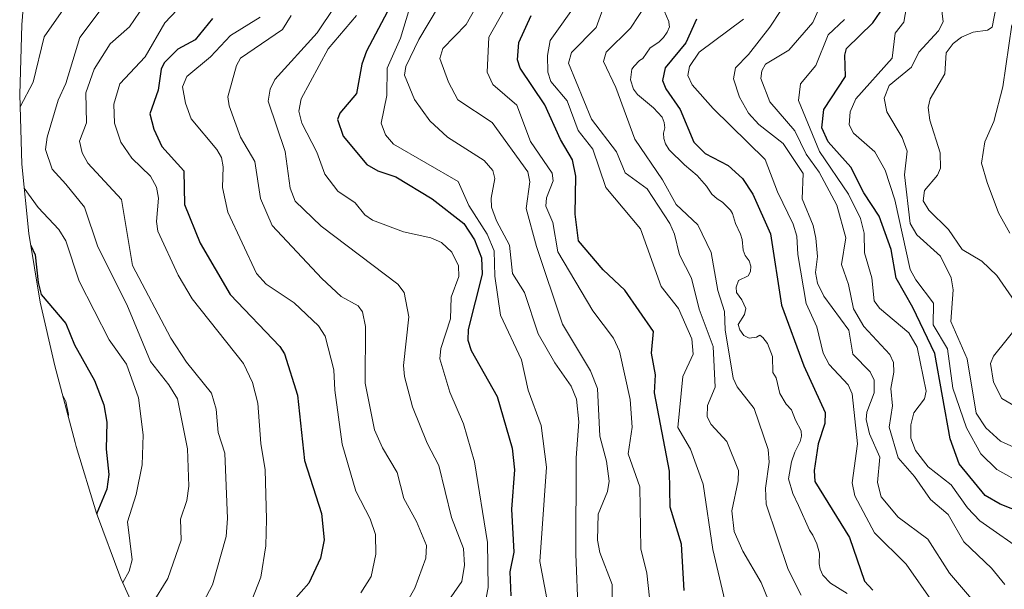
# Model space of a CAD drawing. Units: metres. Extents: x 589688 to 593078, y 4784546 to 4786894.
# Drawn here: x 589991 to 590177, y 4785052 to 4785159 of the extents above; entities that cross this region are included whole.
import ezdxf

# ---------------------------------------------------------------- set-up
doc = ezdxf.new("R2010")
doc.units = ezdxf.units.M
doc.header["$MEASUREMENT"] = 0
for name, color, linetype, lineweight in [('Arbolado forestal CxS', 92, 'Continuous', 0), ('Curva de nivel maestra', 36, 'Continuous', 30), ('Curva de nivel normal', 36, 'Continuous', 0)]:
    doc.layers.add(name, color=color, linetype=linetype, lineweight=lineweight)

# ---------------------------------------------------------------- blocks, each defined once
blk = doc.blocks.new('*U155')
at = {"layer": 'Arbolado forestal CxS', "color": 92, "linetype": 'Continuous', "lineweight": 0}
blk.add_polyline3d([(590015.7355, 4785041.8423, 213.1161), (590010.3343, 4785053.7633, 218.2639), (590005.7243, 4785066.0121, 223.3697), (590001.9249, 4785078.5361, 227.9108), (590001.7195, 4785079.3091, 228.0359), (589997.9095, 4785093.7591, 229.0976), (589995.1431, 4785105.7319, 226.8527), (589993.0113, 4785118.6447, 224.3899), (589991.7283, 4785131.6693, 218.8643), (589991.3003, 4785144.7499, 218.4062), (589991.7283, 4785157.8305, 221.8422), (589991.8411, 4785159.4517, 222.4605), (589993.7811, 4785185.7717, 230.8871), (589994.9513, 4785197.1751, 234.6118), (589997.0829, 4785210.0881, 236.895), (589997.3201, 4785211.2621, 237.1578), (590003.3003, 4785240.4121, 237.7654), (590006.0351, 4785251.9837, 236.0841), (590009.8343, 4785264.5079, 232.5487), (590014.4441, 4785276.7567, 226.9743), (590019.8457, 4785288.6777, 220.9783), (590021.4541, 4785291.8673, 218.1071), (590030.0741, 4785308.5873, 201.0698)], dxfattribs=at)
blk = doc.blocks.new('*U227')
at = {"layer": 'Curva de nivel normal', "color": 36, "linetype": 'Continuous', "lineweight": 0}
blk.add_polyline3d([(590177.531, 4785118.695, 0), (590175.4143, 4785122.505, 0), (590173.2976, 4785128.22, 0), (590172.2393, 4785131.8184, 0), (590172.8743, 4785135.84, 0), (590174.5676, 4785139.65, 0), (590176.261, 4785146.2117, 0), (590177.9543, 4785157.8534, 0)], dxfattribs=at)
blk = doc.blocks.new('*U234')
at = {"layer": 'Curva de nivel normal', "color": 36, "linetype": 'Continuous', "lineweight": 0}
blk.add_polyline3d([(590180.05, 4785071.47, 95), (590175.1, 4785074.22, 95), (590172.09, 4785077.16, 95), (590169.43, 4785082.06, 95), (590166.85, 4785089.56, 95), (590165.83, 4785096.91, 95), (590163.16, 4785101.44, 95), (590163.19, 4785105.5, 95), (590159.84, 4785109.88, 95), (590158.81, 4785111.87, 95), (590155.89, 4785124.96, 95), (590154.13, 4785130.51, 95), (590152.18, 4785133.98, 95), (590148.13, 4785137.49, 95), (590147.3, 4785139.07, 95), (590147.51, 4785141.48, 95), (590148.58, 4785143.95, 95), (590155.42, 4785151.59, 95), (590156.01, 4785156.28, 95), (590157.6, 4785158.34, 95), (590158.3, 4785162.29, 95)], dxfattribs=at)
blk = doc.blocks.new('*U243')
at = {"layer": 'Curva de nivel normal', "color": 36, "linetype": 'Continuous', "lineweight": 0}
blk.add_polyline3d([(590182.29, 4785076.59, 90), (590175.77, 4785079.56, 90), (590173.01, 4785082.08, 90), (590171.23, 4785084.83, 90), (590169.51, 4785095.08, 90), (590166.43, 4785102.07, 90), (590166.89, 4785108, 90), (590166.5, 4785110.27, 90), (590164.48, 4785114.37, 90), (590160.05, 4785118.38, 90), (590158.8, 4785120.52, 90), (590157.73, 4785129.67, 90), (590158.27, 4785134.08, 90), (590157.27, 4785136.68, 90), (590154.43, 4785141.52, 90), (590153.9, 4785144.09, 90), (590154.87, 4785146.45, 90), (590159.03, 4785149.9, 90), (590160.41, 4785152.71, 90), (590164.16, 4785156.71, 90), (590165, 4785158.4, 90), (590164.47, 4785163.17, 90)], dxfattribs=at)
blk = doc.blocks.new('*U248')
at = {"layer": 'Curva de nivel normal', "color": 36, "linetype": 'Continuous', "lineweight": 0}
for points in [[(590178.29, 4785086.28, 85), (590176.02, 4785087.56, 85), (590174.45, 4785090.69, 85), (590173.9, 4785094.15, 85), (590174.5, 4785095.57, 85), (590179.35, 4785101.63, 85)], [(590179.08, 4785105, 85), (590175.12, 4785110.73, 85), (590172.26, 4785113.39, 85), (590168.6, 4785115.61, 85), (590166.01, 4785119.37, 85), (590162.29, 4785122.99, 85), (590161.25, 4785124.74, 85), (590161.48, 4785126.73, 85), (590163.97, 4785129.6, 85), (590164.53, 4785130.93, 85), (590164.45, 4785133.76, 85), (590162.5, 4785139.91, 85), (590162.2, 4785142.32, 85), (590162.57, 4785143.92, 85), (590165.33, 4785148.63, 85), (590165.55, 4785152.57, 85), (590166.92, 4785154.35, 85), (590168.49, 4785155.53, 85), (590170.63, 4785156.46, 85), (590173.38, 4785156.83, 85), (590174.22, 4785157.42, 85), (590176.06, 4785166.89, 85)]]:
    blk.add_polyline3d(points, dxfattribs=at)
blk = doc.blocks.new('*U253')
at = {"layer": 'Curva de nivel maestra', "color": 36, "linetype": 'Continuous', "lineweight": 30}
blk.add_polyline3d([(590181.94, 4785065.27, 100), (590175.72, 4785067.74, 100), (590172.93, 4785069.34, 100), (590168.02, 4785075.29, 100), (590166.3, 4785080.01, 100), (590163.47, 4785096.05, 100), (590159.32, 4785104.7, 100), (590156.19, 4785110.2, 100), (590155.23, 4785115.6, 100), (590152.97, 4785121.88, 100), (590150.09, 4785126.28, 100), (590147.63, 4785131.07, 100), (590143.35, 4785135.85, 100), (590142.18, 4785138.46, 100), (590142.55, 4785141.95, 100), (590146.66, 4785148.15, 100), (590146.54, 4785152.14, 100), (590146.85, 4785153.4, 100), (590151.78, 4785158.25, 100), (590153.83, 4785161.22, 100)], dxfattribs=at)

msp = doc.modelspace()

# ---------------------------------------------------------------- linework, layer by layer
at = {"layer": 'Arbolado forestal CxS', "color": 92, "linetype": 'Continuous', "lineweight": 0}
msp.add_polyline3d([(590015.74, 4785041.84, 213.12), (590010.33, 4785053.76, 218.26), (590005.72, 4785066.01, 223.37), (590001.92, 4785078.54, 227.91), (590001.72, 4785079.31, 228.04), (589997.91, 4785093.76, 229.1), (589995.14, 4785105.73, 226.85), (589993.01, 4785118.64, 224.39), (589991.73, 4785131.67, 218.86), (589991.3, 4785144.75, 218.41), (589991.73, 4785157.83, 221.84), (589991.84, 4785159.45, 222.46), (589993.78, 4785185.77, 230.89), (589994.95, 4785197.18, 234.61), (589997.08, 4785210.09, 236.9), (589997.32, 4785211.26, 237.16), (590003.3, 4785240.41, 237.77), (590006.04, 4785251.98, 236.08), (590009.83, 4785264.51, 232.55), (590014.44, 4785276.76, 226.97), (590019.85, 4785288.68, 220.98), (590021.45, 4785291.87, 218.11), (590030.07, 4785308.59, 201.07)], dxfattribs=at)
at = {"layer": 'Curva de nivel maestra', "color": 36, "linetype": 'Continuous', "lineweight": 30}
for points in [[(590063.82, 4785166.69, 175), (590056.52, 4785152.9, 175), (590055.66, 4785150.49, 175), (590054.67, 4785144.93, 175), (590051.52, 4785141.22, 175), (590051.09, 4785140.05, 175), (590052.16, 4785136.89, 175), (590056.61, 4785131.6, 175), (590058.66, 4785130.39, 175), (590062.05, 4785129.28, 175), (590068.87, 4785125.14, 175), (590074.82, 4785120.48, 175), (590076.86, 4785117.44, 175), (590078.14, 4785114.02, 175), (590078.28, 4785110.95, 175), (590075.67, 4785100.54, 175), (590075.59, 4785098.56, 175), (590076.22, 4785096.63, 175), (590081.11, 4785087.99, 175), (590083.92, 4785078.28, 175), (590084.4, 4785074.2, 175), (590083.83, 4785066.76, 175), (590084.24, 4785058.67, 175), (590083.5, 4785055, 175), (590083.71, 4785050.47, 175)], [(590027.59, 4785159.03, 200), (590024.29, 4785155.04, 200), (590021.06, 4785153.25, 200), (590018.45, 4785150.68, 200), (590017.9, 4785149.51, 200), (590017.35, 4785145.6, 200), (590015.81, 4785141.12, 200), (590016.52, 4785138.22, 200), (590018.02, 4785134.96, 200), (590022.19, 4785130.42, 200), (590022.32, 4785124.04, 200), (590025.22, 4785116.8, 200), (590030.9, 4785107.17, 200), (590040.22, 4785097.34, 200), (590041.12, 4785095.98, 200), (590043.54, 4785088.21, 200), (590044.87, 4785075.95, 200), (590048.05, 4785065.97, 200), (590048.56, 4785061.04, 200), (590047.86, 4785057.54, 200), (590045.71, 4785052.86, 200), (590042.83, 4785049.58, 200)], [(590116.27, 4785051.49, 150), (590115.79, 4785060.2, 150), (590113.66, 4785067.15, 150), (590113.56, 4785073.92, 150), (590110.7, 4785088.63, 150), (590110.93, 4785092.02, 150), (590110.14, 4785096.1, 150), (590110.52, 4785100.16, 150), (590105.14, 4785107.96, 150), (590101.07, 4785111.8, 150), (590096.44, 4785117.22, 150), (590095.82, 4785122.25, 150), (590095.9, 4785129.41, 150), (590095.29, 4785132.47, 150), (590093.04, 4785136.31, 150), (590090.06, 4785142.8, 150), (590085.47, 4785149.71, 150), (590084.95, 4785151.29, 150), (590085.17, 4785154.52, 150), (590087.52, 4785159.6, 150)], [(590118.61, 4785158.92, 125), (590116.63, 4785154.47, 125), (590112.7, 4785149.75, 125), (590112.19, 4785147.39, 125), (590112.82, 4785145.85, 125), (590115.51, 4785141.91, 125), (590118.13, 4785135.79, 125), (590120.23, 4785133.66, 125), (590124.6, 4785131.4, 125), (590127.26, 4785128.94, 125), (590129.22, 4785126.02, 125), (590132.55, 4785118.54, 125), (590134.61, 4785105.16, 125), (590138.8, 4785093.73, 125), (590142.84, 4785084.93, 125), (590142.78, 4785082.91, 125), (590141.51, 4785079.04, 125), (590140.72, 4785074.02, 125), (590140.9, 4785071.98, 125), (590147.37, 4785061.43, 125), (590150.2, 4785053.21, 125), (590151.81, 4785051.56, 125)], [(589993.38, 4785116.41, 225), (589993.4, 4785116.39, 225), (589994.21, 4785114.62, 225), (589994.75, 4785109.4, 225), (589995.36, 4785107.14, 225), (590000, 4785101.71, 225), (590001.64, 4785097.66, 225), (590005.4, 4785090.96, 225), (590007.12, 4785086.42, 225), (590007.7, 4785083.16, 225), (590007.58, 4785078.09, 225), (590008.08, 4785073.31, 225), (590007.68, 4785070.55, 225), (590005.84, 4785066, 225), (590005.8, 4785065.81, 225)]]:
    msp.add_polyline3d(points, dxfattribs=at)
at = {"layer": 'Curva de nivel normal', "color": 36, "linetype": 'Continuous', "lineweight": 0}
for points in [[(590017.63, 4785175.46, 215), (590002.64, 4785155.5, 215), (590000, 4785146.83, 215), (589998.53, 4785143.72, 215), (589996.48, 4785136.71, 215), (589996.17, 4785134.4, 215), (589997.41, 4785130.74, 215), (590000, 4785127.89, 215), (590003.5, 4785123.6, 215), (590006.03, 4785116.12, 215), (590011.46, 4785105.27, 215), (590015.88, 4785094.52, 215), (590019.38, 4785090.16, 215), (590020.96, 4785087.52, 215), (590022.89, 4785078.12, 215), (590023.13, 4785071.09, 215), (590022.74, 4785068.41, 215), (590021.58, 4785064.89, 215), (590021.66, 4785060.95, 215), (590019.15, 4785053.76, 215), (590016.19, 4785048.99, 215)], [(590138.33, 4785050.62, 135), (590135.87, 4785055.42, 135), (590131.73, 4785067.7, 135), (590131.59, 4785070.71, 135), (590132.27, 4785075.61, 135), (590132.11, 4785078.02, 135), (590129.49, 4785085.73, 135), (590126.26, 4785089.81, 135), (590125.5, 4785091.44, 135), (590123.99, 4785100.52, 135), (590123.88, 4785103.98, 135), (590122.6, 4785107.87, 135), (590121.35, 4785115.02, 135), (590118.88, 4785120.26, 135), (590114.81, 4785124.07, 135), (590112.23, 4785128.68, 135), (590107, 4785136.35, 135), (590103.43, 4785146.08, 135), (590101.1, 4785150.99, 135), (590101.64, 4785152.74, 135), (590106.21, 4785157.21, 135), (590112.44, 4785166.8, 135)], [(590017.58, 4785165.81, 210), (590011.94, 4785157.5, 210), (590008.34, 4785154.29, 210), (590005.32, 4785149.51, 210), (590003.75, 4785145.04, 210), (590003.89, 4785139.4, 210), (590002.56, 4785135.98, 210), (590003.05, 4785133.8, 210), (590004.1, 4785131.83, 210), (590010.48, 4785125.02, 210), (590012.54, 4785112.58, 210), (590019.74, 4785098.96, 210), (590022.67, 4785094.45, 210), (590027.39, 4785088.58, 210), (590028.27, 4785085.57, 210), (590028.64, 4785081.17, 210), (590029.9, 4785077.3, 210), (590030.38, 4785065.05, 210), (590030.13, 4785061.63, 210), (590027.58, 4785052.52, 210), (590024.69, 4785047.07, 210)], [(590102.92, 4785166.18, 140), (590099.71, 4785157.38, 140), (590095.1, 4785152.67, 140), (590094.53, 4785150.64, 140), (590098.89, 4785140.11, 140), (590103.57, 4785133.96, 140), (590105.22, 4785130.04, 140), (590109.35, 4785127.01, 140), (590113.61, 4785120.51, 140), (590114.5, 4785118.51, 140), (590115.44, 4785114.62, 140), (590117.68, 4785110.21, 140), (590119.09, 4785104.37, 140), (590121.75, 4785097.36, 140), (590122.15, 4785089.75, 140), (590120.7, 4785086.25, 140), (590120.63, 4785084.17, 140), (590121.37, 4785082.7, 140), (590124.31, 4785079.51, 140), (590126.51, 4785074.02, 140), (590126.48, 4785072.1, 140), (590125.24, 4785066.48, 140), (590125.69, 4785062.6, 140), (590127.34, 4785058.89, 140), (590130.78, 4785053, 140), (590133.54, 4785046.22, 140)], [(590136.53, 4785163.77, 115), (590132.39, 4785157.39, 115), (590128.42, 4785152.3, 115), (590125.95, 4785149.78, 115), (590125.6, 4785147.73, 115), (590126.69, 4785144.23, 115), (590128.38, 4785141.24, 115), (590130.34, 4785139.13, 115), (590134.93, 4785135.55, 115), (590138.67, 4785129.89, 115), (590138.52, 4785125.11, 115), (590140.54, 4785120.14, 115), (590141.08, 4785117.71, 115), (590141.38, 4785114.29, 115), (590140.97, 4785111.31, 115), (590141.39, 4785109.27, 115), (590142.58, 4785106.82, 115), (590147.26, 4785100.43, 115), (590148.01, 4785095.93, 115), (590151.26, 4785092.62, 115), (590152.04, 4785091.02, 115), (590152.01, 4785088.67, 115), (590150.66, 4785085.04, 115), (590150.54, 4785083.63, 115), (590151.15, 4785080.97, 115), (590153.11, 4785076.58, 115), (590152.68, 4785071.8, 115), (590153.33, 4785069.12, 115), (590156.54, 4785065.27, 115), (590162.15, 4785061.14, 115), (590166.18, 4785054.75, 115), (590170.32, 4785049.92, 115)], [(590000, 4785161.45, 220), (589995.89, 4785155.63, 220), (589993.86, 4785147.07, 220), (589991.38, 4785142.43, 220)], [(590050.59, 4785161.28, 185), (590047.28, 4785156.33, 185), (590039.28, 4785147.57, 185), (590038.4, 4785145.75, 185), (590038.06, 4785143.51, 185), (590041.23, 4785134.05, 185), (590042.15, 4785127.14, 185), (590043.14, 4785124.71, 185), (590048.04, 4785119.98, 185), (590062.4, 4785109.09, 185), (590063.63, 4785107.52, 185), (590064.47, 4785102.92, 185), (590063.51, 4785093.77, 185), (590063.67, 4785091.73, 185), (590065.18, 4785086.05, 185), (590067.98, 4785079.22, 185), (590070.15, 4785075.01, 185), (590072.53, 4785065.22, 185), (590074.81, 4785059.37, 185), (590075, 4785056.24, 185), (590074.45, 4785053.17, 185), (590071.57, 4785049.07, 185)], [(590064.64, 4785160.93, 170), (590062.94, 4785155.36, 170), (590060.42, 4785149.68, 170), (590060.36, 4785144.59, 170), (590059.27, 4785139.37, 170), (590060.08, 4785137.18, 170), (590061.62, 4785135.42, 170), (590073.76, 4785128.38, 170), (590075.8, 4785123.86, 170), (590079.25, 4785118.51, 170), (590080.56, 4785115.37, 170), (590080.66, 4785110.61, 170), (590081.77, 4785103.24, 170), (590085.69, 4785094.84, 170), (590086.93, 4785089.13, 170), (590089.39, 4785082.54, 170), (590090.41, 4785074.67, 170), (590089.17, 4785056.95, 170), (590090.44, 4785049.95, 170)], [(590096.35, 4785047.3, 165), (590095.94, 4785058.31, 165), (590095.99, 4785076.45, 165), (590096.5, 4785083.21, 165), (590096.04, 4785087.48, 165), (590095.06, 4785089.9, 165), (590091.98, 4785094.27, 165), (590088.86, 4785099.75, 165), (590086.26, 4785107.52, 165), (590084, 4785111.07, 165), (590083.46, 4785116.43, 165), (590080.99, 4785120.98, 165), (590080.03, 4785123.56, 165), (590079.96, 4785125.25, 165), (590080.65, 4785128.94, 165), (590080.31, 4785130.47, 165), (590078.69, 4785132.32, 165), (590071.8, 4785136.71, 165), (590068.45, 4785139.79, 165), (590065.57, 4785143.8, 165), (590063.71, 4785148.38, 165), (590063.96, 4785149.99, 165), (590066.38, 4785155.11, 165), (590070.07, 4785161.33, 165)], [(590102.77, 4785048.17, 160), (590102.77, 4785052.63, 160), (590100.44, 4785058.62, 160), (590099.97, 4785060.97, 160), (590100.13, 4785065.87, 160), (590101.88, 4785070.08, 160), (590102.16, 4785072.04, 160), (590101.68, 4785075.8, 160), (590100.41, 4785080.53, 160), (590100, 4785089.45, 160), (590098.67, 4785092.77, 160), (590093.42, 4785101.54, 160), (590088.53, 4785116.15, 160), (590086.55, 4785123.33, 160), (590087.27, 4785128.35, 160), (590086.87, 4785130.21, 160), (590080.19, 4785139.52, 160), (590073.74, 4785143.73, 160), (590071.96, 4785147.06, 160), (590070.36, 4785151.51, 160), (590070.92, 4785153.38, 160), (590075.3, 4785157.93, 160), (590077.16, 4785161.27, 160)], [(590124.17, 4785048.55, 145), (590121.69, 4785059.17, 145), (590119.85, 4785071.5, 145), (590117.51, 4785078.07, 145), (590115.12, 4785082.11, 145), (590116.07, 4785091.7, 145), (590117.98, 4785095.9, 145), (590117.75, 4785098.82, 145), (590115.2, 4785104.54, 145), (590111.96, 4785108.66, 145), (590108.05, 4785119.47, 145), (590101.54, 4785127.26, 145), (590099.14, 4785134.5, 145), (590096.35, 4785137.97, 145), (590094.27, 4785143.54, 145), (590091.23, 4785147.17, 145), (590090.63, 4785148.98, 145), (590090.61, 4785152.12, 145), (590091.08, 4785154.92, 145), (590096.23, 4785162.14, 145)], [(590142.28, 4785162.27, 110), (590140.47, 4785158.32, 110), (590135.99, 4785153.07, 110), (590131.61, 4785150.45, 110), (590130.88, 4785149.22, 110), (590130.74, 4785147.79, 110), (590132.42, 4785143.38, 110), (590137.12, 4785137.91, 110), (590139.26, 4785133.53, 110), (590141.69, 4785130.12, 110), (590145.02, 4785123.95, 110), (590146.68, 4785117.83, 110), (590145.89, 4785112.78, 110), (590147.2, 4785109.05, 110), (590148.15, 4785104.48, 110), (590150.12, 4785101.14, 110), (590154.98, 4785095.89, 110), (590155.68, 4785094.34, 110), (590155.76, 4785092.55, 110), (590155.14, 4785089.44, 110), (590155.46, 4785086.19, 110), (590154.88, 4785082.22, 110), (590156.57, 4785076.44, 110), (590159.62, 4785072.93, 110), (590162.61, 4785068.6, 110), (590165.94, 4785065.78, 110), (590168.87, 4785060.63, 110), (590174.11, 4785055.67, 110), (590176.63, 4785052.63, 110)], [(590020.93, 4785160.67, 205), (590018.61, 4785158.21, 205), (590014.92, 4785151.85, 205), (590010.15, 4785146.76, 205), (590009.01, 4785142.92, 205), (590009.13, 4785139.36, 205), (590010.3, 4785135.77, 205), (590012.37, 4785132.79, 205), (590015.9, 4785129.38, 205), (590017.02, 4785127.36, 205), (590017.44, 4785125.25, 205), (590017.06, 4785120.9, 205), (590017.29, 4785119.06, 205), (590021.08, 4785110.78, 205), (590023.74, 4785106.32, 205), (590033.42, 4785094.17, 205), (590035.09, 4785090.57, 205), (590036.11, 4785086.74, 205), (590036.65, 4785079.13, 205), (590037.46, 4785074.2, 205), (590037.72, 4785064.9, 205), (590037.6, 4785059.91, 205), (590036.67, 4785054.01, 205), (590033.71, 4785046.44, 205)], [(590036.55, 4785159.32, 195), (590030.96, 4785155.88, 195), (590027.17, 4785151.82, 195), (590022.75, 4785148.12, 195), (590021.93, 4785146.22, 195), (590022.49, 4785143.15, 195), (590023.54, 4785140.21, 195), (590028.4, 4785134.42, 195), (590029.24, 4785132.92, 195), (590029.57, 4785131.15, 195), (590029.47, 4785127.29, 195), (590030.43, 4785122.6, 195), (590035.85, 4785111.1, 195), (590037.64, 4785109.07, 195), (590042.96, 4785105.59, 195), (590047.51, 4785101.25, 195), (590048.79, 4785099.31, 195), (590050.39, 4785093, 195), (590050.55, 4785089.15, 195), (590051.97, 4785079, 195), (590054.54, 4785070.16, 195), (590057.2, 4785064.97, 195), (590058.24, 4785062.01, 195), (590058.28, 4785058.32, 195), (590057.39, 4785054.11, 195), (590055.48, 4785051.02, 195)], [(590042.34, 4785159.61, 190), (590040.74, 4785156.99, 190), (590032.83, 4785151.56, 190), (590032.07, 4785150.21, 190), (590030.46, 4785144.31, 190), (590030.72, 4785142.6, 190), (590032.86, 4785136.72, 190), (590035.56, 4785132.14, 190), (590036.59, 4785125.18, 190), (590038.81, 4785120.1, 190), (590048.12, 4785110.16, 190), (590051.78, 4785106.8, 190), (590054.98, 4785104.99, 190), (590055.81, 4785103.9, 190), (590056.34, 4785101.12, 190), (590056.31, 4785090.5, 190), (590058.06, 4785081.67, 190), (590059.53, 4785078.29, 190), (590062.3, 4785073.65, 190), (590063.57, 4785068.79, 190), (590065.92, 4785064.46, 190), (590067.8, 4785059.92, 190), (590067.67, 4785057.58, 190), (590065.6, 4785051.95, 190), (590060.06, 4785042.11, 190)], [(590054.67, 4785159.61, 180), (590049.34, 4785153.33, 180), (590044.23, 4785143.92, 180), (590043.81, 4785141.64, 180), (590044.35, 4785139.37, 180), (590047.19, 4785133.94, 180), (590048.72, 4785129.77, 180), (590051.13, 4785126.56, 180), (590054.4, 4785124.38, 180), (590056.24, 4785122.11, 180), (590057.64, 4785121.1, 180), (590063.5, 4785118.96, 180), (590068.67, 4785117.81, 180), (590070.66, 4785116.91, 180), (590072.59, 4785115.11, 180), (590073.86, 4785112.51, 180), (590073.88, 4785110.51, 180), (590072.46, 4785106.66, 180), (590072.31, 4785102.58, 180), (590070.51, 4785097.01, 180), (590070.36, 4785095.04, 180), (590072.19, 4785088.81, 180), (590074.79, 4785082.85, 180), (590076.88, 4785075.67, 180), (590079.3, 4785060.48, 180), (590079.42, 4785052.08, 180), (590079.03, 4785050.08, 180)], [(590110.29, 4785045.48, 155), (590109.24, 4785054.74, 155), (590108.11, 4785059.35, 155), (590107.98, 4785070.99, 155), (590105.74, 4785077.17, 155), (590106.53, 4785082.22, 155), (590106.15, 4785087.43, 155), (590104.13, 4785096.51, 155), (590103.03, 4785098.94, 155), (590099.14, 4785104.07, 155), (590092.52, 4785115.18, 155), (590091.6, 4785120.7, 155), (590090.25, 4785123.78, 155), (590090.41, 4785125.34, 155), (590091.62, 4785128.52, 155), (590091.47, 4785129.99, 155), (590087.36, 4785135.92, 155), (590084.8, 4785142.78, 155), (590080.28, 4785146.63, 155), (590079.23, 4785148.93, 155), (590079.56, 4785155.51, 155), (590082.52, 4785160.71, 155)], [(590112.53, 4785160.5, 130), (590113.4, 4785158.5, 130), (590113.5, 4785157.82, 130), (590113.54, 4785157.5, 130), (590113.07, 4785156.5, 130), (590112.42, 4785155.5, 130), (590111.5, 4785154.58, 130), (590109.91, 4785153.5, 130), (590108.49, 4785151.5, 130), (590107.88, 4785151.12, 130), (590106.91, 4785150.09, 130), (590106.47, 4785149.5, 130), (590106.2, 4785147.5, 130), (590106.76, 4785145.76, 130), (590107.5, 4785144.78, 130), (590110.5, 4785142.25, 130), (590112.17, 4785140.5, 130), (590112.53, 4785139.5, 130), (590112.64, 4785138.5, 130), (590112.43, 4785137.5, 130), (590112.48, 4785136.48, 130), (590112.8, 4785135.5, 130), (590113.5, 4785134.36, 130), (590116.38, 4785131.5, 130), (590118.75, 4785129.5, 130), (590120.5, 4785127.5, 130), (590121.5, 4785125.99, 130), (590122.5, 4785125.12, 130), (590123.51, 4785124.51, 130), (590125, 4785123, 130), (590125.4, 4785122.4, 130), (590125.97, 4785120.5, 130), (590126.9, 4785118.5, 130), (590127.2, 4785117.5, 130), (590127.39, 4785115.5, 130), (590127.74, 4785114.5, 130), (590128.52, 4785113.5, 130), (590128.82, 4785112.5, 130), (590128.8, 4785111.5, 130), (590128.35, 4785110.65, 130), (590126.5, 4785109.76, 130), (590126.06, 4785108.5, 130), (590126.15, 4785107.5, 130), (590127.15, 4785106.15, 130), (590127.88, 4785104.5, 130), (590127.62, 4785103.38, 130), (590126.45, 4785101.5, 130), (590126.76, 4785100.5, 130), (590127.5, 4785099.42, 130), (590128.5, 4785098.95, 130), (590129.9, 4785099.1, 130), (590130.5, 4785099.49, 130), (590131.09, 4785099.09, 130), (590131.96, 4785097.96, 130), (590132.92, 4785095.5, 130), (590132.96, 4785092.5, 130), (590133.62, 4785091.5, 130), (590134.27, 4785088.5, 130), (590135.5, 4785086.51, 130), (590136.48, 4785085.48, 130), (590137.24, 4785083.5, 130), (590138.28, 4785081.5, 130), (590138.35, 4785080.5, 130), (590138.11, 4785079.5, 130), (590137.1, 4785077.5, 130), (590136.5, 4785075.67, 130), (590135.89, 4785072.5, 130), (590136.71, 4785069.71, 130), (590137.83, 4785067.5, 130), (590139.85, 4785062.85, 130), (590140.5, 4785061.87, 130), (590141.25, 4785060.25, 130), (590141.75, 4785058.5, 130), (590141.7, 4785056.5, 130), (590141.85, 4785055.5, 130), (590142.37, 4785054.37, 130), (590143.84, 4785052.84, 130), (590146.94, 4785050.94, 130)], [(590127.45, 4785158.95, 120), (590119.09, 4785152.71, 120), (590117.29, 4785150.02, 120), (590117, 4785148.32, 120), (590117.81, 4785146.6, 120), (590121.76, 4785142.11, 120), (590131.55, 4785132.52, 120), (590133.86, 4785126.44, 120), (590136.81, 4785120.37, 120), (590137.51, 4785118.11, 120), (590137.69, 4785114.68, 120), (590139.23, 4785105.46, 120), (590141.25, 4785101.04, 120), (590142.44, 4785096.12, 120), (590143.58, 4785094.01, 120), (590147.17, 4785090.15, 120), (590147.91, 4785088.49, 120), (590148.87, 4785079.08, 120), (590147.87, 4785071.74, 120), (590148.37, 4785069.27, 120), (590152.09, 4785062.36, 120), (590158.03, 4785056.42, 120), (590163.11, 4785049.14, 120)], [(590180.9, 4785058.29, 105), (590171.94, 4785064.57, 105), (590169.6, 4785067.06, 105), (590166.49, 4785071.34, 105), (590162.18, 4785074.72, 105), (590159.81, 4785077.83, 105), (590158.96, 4785080.16, 105), (590158.93, 4785082.64, 105), (590159.51, 4785084.92, 105), (590161.48, 4785087.52, 105), (590161.8, 4785088.95, 105), (590160.15, 4785097.26, 105), (590158.58, 4785099.91, 105), (590153.03, 4785104.58, 105), (590152.01, 4785105.98, 105), (590151.58, 4785110.29, 105), (590150.21, 4785114.96, 105), (590150.17, 4785118.66, 105), (590149.48, 4785121.46, 105), (590147.23, 4785126, 105), (590141.72, 4785134.01, 105), (590137.79, 4785143.62, 105), (590138.2, 4785146.75, 105), (590141.07, 4785150.22, 105), (590143.4, 4785155.96, 105), (590146.43, 4785158.83, 105)], [(589992.17, 4785127.16, 220), (589994.78, 4785123.53, 220), (589998.68, 4785119.39, 220), (590000, 4785117.24, 220), (590002.49, 4785109.67, 220), (590008.16, 4785098.62, 220), (590011.38, 4785094.06, 220), (590013.67, 4785087.71, 220), (590014.53, 4785080.78, 220), (590014.36, 4785075.14, 220), (590013.24, 4785069.54, 220), (590011.57, 4785064.42, 220), (590012.47, 4785057.23, 220), (590011.88, 4785055.14, 220), (590010.68, 4785053, 220)], [(589999.39, 4785088.15, 230), (590000, 4785087.02, 230), (590000.47, 4785084.59, 230), (590000.45, 4785084.13, 230)]]:
    msp.add_polyline3d(points, dxfattribs=at)

# ---------------------------------------------------------------- block references
at = {"layer": 'Arbolado forestal CxS', "color": 92, "linetype": 'Continuous', "lineweight": 0}
msp.add_blockref('*U155', (0, 0), dxfattribs=at)
at = {"layer": 'Curva de nivel maestra', "color": 36, "linetype": 'Continuous', "lineweight": 30}
msp.add_blockref('*U253', (0, 0), dxfattribs=at)
at = {"layer": 'Curva de nivel normal', "color": 36, "linetype": 'Continuous', "lineweight": 0}
for name in ['*U234', '*U243', '*U248', '*U227']:
    msp.add_blockref(name, (0, 0), dxfattribs=at)

doc.saveas('drawing.dxf')
